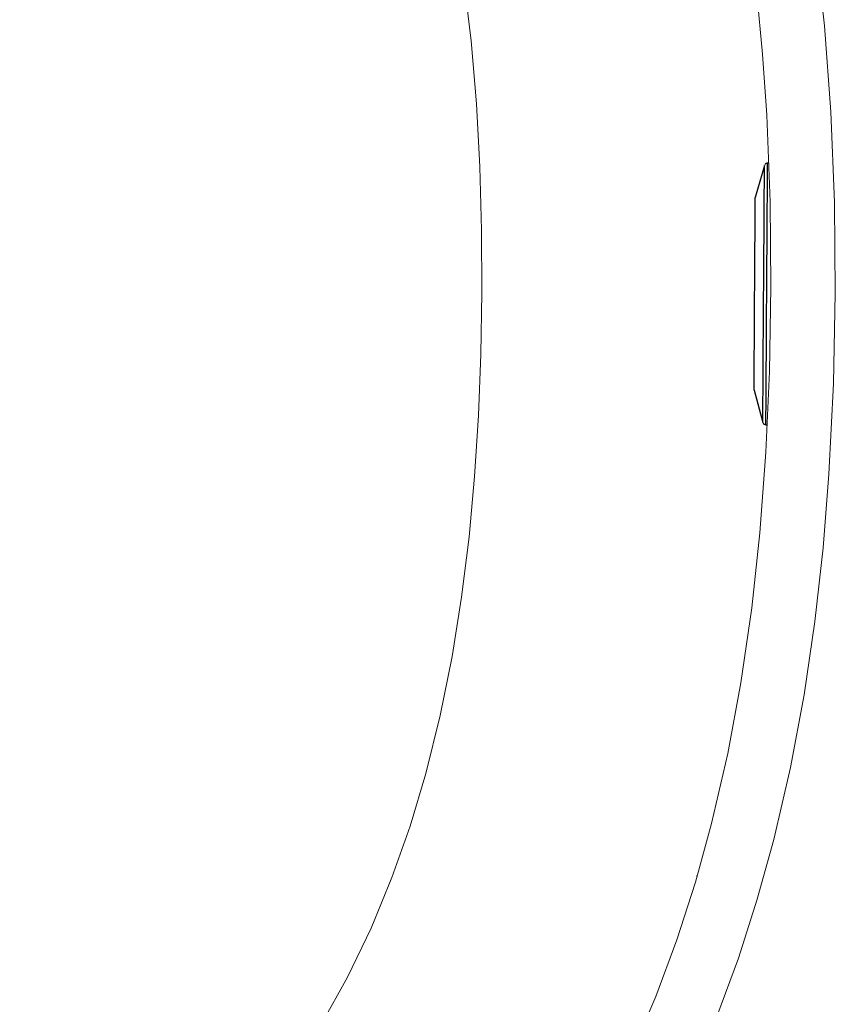
# Model space of a CAD drawing. Units: millimetres. Extents: x 0 to 420, y 0 to 297.
# Drawn here: x 192 to 202, y 115 to 127 of the extents above; entities that cross this region are included whole.
import ezdxf

# ---------------------------------------------------------------- set-up
doc = ezdxf.new("R2010")
doc.units = ezdxf.units.MM
doc.linetypes.add('SLD-Continua', pattern=[0])

msp = doc.modelspace()

# ---------------------------------------------------------------- linework, layer by layer
at = {"color": 7, "linetype": 'SLD-Continua', "lineweight": 25}
for p, q in [((201.53797, 125.22332), (201.52602, 125.2234)), ((201.4873, 125.19441), (201.37285, 124.79439)), ((201.35717, 122.39444), (201.46638, 121.99297)), ((201.50472, 121.96347), (201.51946, 121.96337)), ((200.64542, 116.35112), (200.64542, 116.33648))]:
    msp.add_line(p, q, dxfattribs=at)
at = {"color": 7, "linetype": 'SLD-Continua', "lineweight": 18, "flags": 128}
for points in [[(199.01097, 136.05368), (199.51934, 135.31408), (199.98614, 134.54513), (200.40979, 133.75071), (200.78871, 132.93473), (201.12134, 132.10106), (201.3755, 131.35626), (201.59648, 130.60019), (201.78551, 129.83536), (201.94381, 129.06427), (202.11372, 128.0027), (202.23533, 126.93387), (202.31406, 125.86139), (202.35877, 124.73361), (202.36919, 123.60448), (202.34589, 122.47552), (202.28943, 121.34822), (202.2164, 120.43002), (202.11419, 119.51359), (201.97985, 118.6013), (201.81044, 117.69552), (201.60303, 116.79861), (201.39772, 116.05514), (201.16217, 115.31998), (200.89562, 114.59561), (200.5973, 113.88452), (200.25415, 113.16455), (199.87559, 112.46144), (199.46262, 111.77802), (199.01625, 111.11715)], [(198.36498, 111.58176), (198.77871, 112.19305), (199.16368, 112.82725), (199.51712, 113.47956), (199.84119, 114.15371), (200.1331, 114.84241), (200.39521, 115.54915), (200.62614, 116.26671), (200.82784, 116.9963), (201.02952, 117.86909), (201.19378, 118.74974), (201.32932, 119.68143), (201.43046, 120.61752), (201.50461, 121.62035), (201.54811, 122.62501), (201.56595, 123.68259), (201.55642, 124.74027), (201.51527, 125.8174), (201.46341, 126.57772), (201.39, 127.33783), (201.29292, 128.09526), (201.16938, 128.85213), (201.01769, 129.60384), (200.83484, 130.35266), (200.61988, 131.09287), (200.37038, 131.82526), (200.02993, 132.67562), (199.64008, 133.50446), (199.25256, 134.21922), (198.82686, 134.91261), (198.36498, 135.58176)], [(192.21108, 109.15432), (194.30181, 112.085), (195.08583, 113.184), (195.34808, 113.54991), (195.60545, 113.91921), (195.96733, 114.49212), (196.29484, 115.08537), (196.58687, 115.69472), (196.84637, 116.32292), (197.07281, 116.96382), (197.26873, 117.61842), (197.44871, 118.34193), (197.59697, 119.07664), (197.71555, 119.81676), (197.80817, 120.5672), (197.87665, 121.32026), (197.92414, 122.08038), (197.95275, 122.84146), (197.96506, 123.60501), (197.96227, 124.3887), (197.94163, 125.17413), (197.89981, 125.95869), (197.83275, 126.74717), (197.7368, 127.5326), (197.60622, 128.32226), (197.43776, 129.10512), (197.22766, 129.87715), (197.03418, 130.46489), (196.81234, 131.04249), (196.50312, 131.72816), (196.15043, 132.39249), (195.8189, 132.93482), (195.45806, 133.45812)]]:
    msp.add_lwpolyline(points, dxfattribs=at)
at = {"color": 8, "linetype": 'SLD-Continua', "lineweight": 25, "flags": 128}
for points in [[(201.51508, 123.55042), (201.51608, 123.70318), (201.51707, 123.85499), (201.51805, 124.00449), (201.519, 124.15039), (201.51992, 124.29138), (201.52081, 124.42625), (201.52164, 124.5538), (201.52242, 124.6729), (201.52314, 124.78252), (201.52379, 124.88169), (201.52436, 124.96954), (201.52485, 125.0453), (201.52527, 125.10829), (201.52559, 125.15798), (201.52583, 125.19391), (201.52597, 125.21578), (201.52602, 125.22339), (201.52602, 125.2234)], [(201.50472, 121.96347), (201.50473, 121.96504), (201.50482, 121.9789), (201.505, 122.00695), (201.50528, 122.04894), (201.50564, 122.1045), (201.50609, 122.17315), (201.50662, 122.25428), (201.50722, 122.34718), (201.5079, 122.45103), (201.50865, 122.56492), (201.50945, 122.68785), (201.5103, 122.81873), (201.5112, 122.95643), (201.51214, 123.09972), (201.5131, 123.24735), (201.51409, 123.39803), (201.51508, 123.55042)]]:
    msp.add_lwpolyline(points, dxfattribs=at)
at = {"color": 7, "linetype": 'SLD-Continua', "lineweight": 25, "flags": 128}
for points in [[(201.47656, 123.55144), (201.47754, 123.70147), (201.47852, 123.85055), (201.47947, 123.99737), (201.48041, 124.14064), (201.48131, 124.27911), (201.48218, 124.41156), (201.483, 124.53682), (201.48377, 124.65378), (201.48447, 124.76144), (201.48511, 124.85883), (201.48567, 124.9451), (201.48616, 125.0195), (201.48656, 125.08136), (201.48688, 125.13016), (201.48711, 125.16545), (201.48726, 125.18692), (201.4873, 125.1944), (201.4873, 125.19441)], [(201.36479, 123.56275), (201.36564, 123.69263), (201.36649, 123.82136), (201.36731, 123.94743), (201.36811, 124.06936), (201.36887, 124.18572), (201.36958, 124.29515), (201.37024, 124.39636), (201.37085, 124.48817), (201.37138, 124.5695), (201.37184, 124.63941), (201.37221, 124.69706), (201.3725, 124.74178), (201.37271, 124.77305), (201.37282, 124.7905), (201.37285, 124.79439)], [(201.35717, 122.39444), (201.35717, 122.39491), (201.35724, 122.40554), (201.3574, 122.43011), (201.35765, 122.46834), (201.35799, 122.51976), (201.3584, 122.58379), (201.3589, 122.65966), (201.35946, 122.74649), (201.3601, 122.84327), (201.36078, 122.94885), (201.36152, 123.06199), (201.36231, 123.18139), (201.36312, 123.30562), (201.36395, 123.43324), (201.36479, 123.56275)], [(201.46638, 121.99297), (201.46639, 121.99451), (201.46648, 122.00813), (201.46666, 122.03567), (201.46693, 122.07691), (201.46729, 122.13147), (201.46773, 122.19889), (201.46825, 122.27856), (201.46884, 122.36979), (201.46951, 122.47178), (201.47024, 122.58363), (201.47103, 122.70435), (201.47187, 122.83289), (201.47275, 122.96811), (201.47367, 123.10883), (201.47461, 123.25382), (201.47558, 123.40178), (201.47656, 123.55144)]]:
    msp.add_lwpolyline(points, dxfattribs=at)
at = {"color": 7, "linetype": 'SLD-Continua', "lineweight": 25}
for centre, radius, start, end in [((201.52324, 125.18681), 0.03612, 84.999636, 156.604804), ((201.50254, 121.9999), 0.03588, 203.654763, 272.763171)]:
    msp.add_arc(centre, radius, start, end, dxfattribs=at)

doc.saveas('drawing.dxf')
